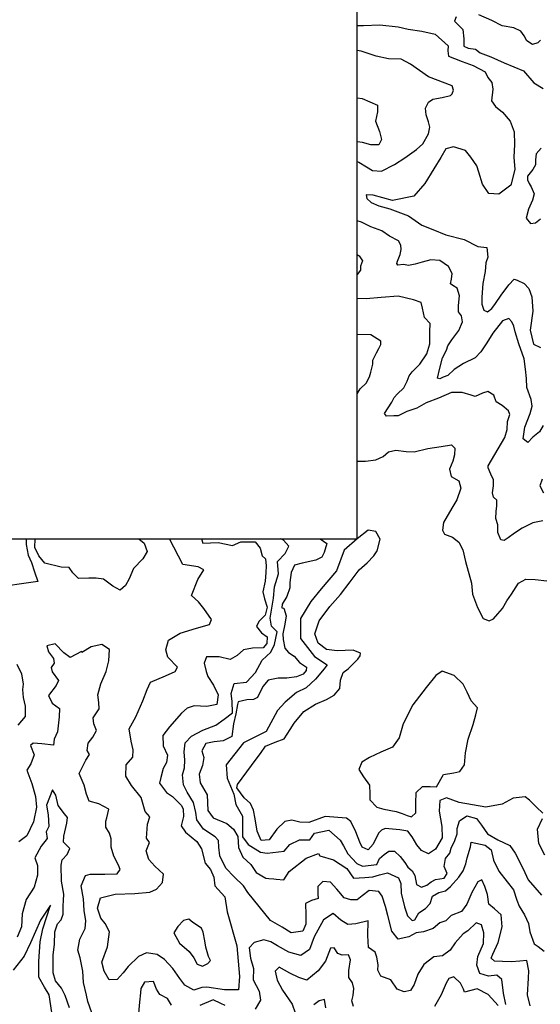
# Model space of a CAD drawing. Extents: x 598 to 641.8, y 4471 to 4508.
# Drawn here: x 622.2 to 624, y 4498.4 to 4501.8 of the extents above; entities that cross this region are included whole.
import ezdxf

# ---------------------------------------------------------------- set-up
doc = ezdxf.new("R2010")
doc.units = 0
for name, color, linetype in [('1750', 94, 'CONTINUOUS'), ('1800', 84, 'CONTINUOUS'), ('1850', 74, 'CONTINUOUS'), ('1900', 64, 'CONTINUOUS'), ('1950', 44, 'CONTINUOUS'), ('2000', 12, 'CONTINUOUS'), ('2050', 10, 'CONTINUOUS'), ('2100', 20, 'CONTINUOUS'), ('BOUND', 7, 'CONTINUOUS')]:
    doc.layers.add(name, color=color, linetype=linetype)

msp = doc.modelspace()

# ---------------------------------------------------------------- linework, layer by layer
at = {"layer": '1750'}
for points in [[(622.3273, 4498.3364), (622.3176, 4498.3978), (622.3013, 4498.4252), (622.2813, 4498.4602), (622.2813, 4498.5155), (622.2863, 4498.5842), (622.2953, 4498.6295), (622.3222, 4498.7135), (622.2868, 4498.6601), (622.2522, 4498.5811), (622.2301, 4498.534), (622.1905, 4498.4846)], [(623.2905, 4498.3526), (623.2847, 4498.3822), (623.267, 4498.3772), (623.2473, 4498.3626)]]:
    msp.add_lwpolyline(points, dxfattribs=at)
at = {"layer": '1800'}
for points in [[(622.3893, 4498.3526), (622.3739, 4498.3957), (622.3613, 4498.4214), (622.3396, 4498.4467), (622.332, 4498.4756), (622.3315, 4498.5379), (622.336, 4498.5762), (622.3379, 4498.619), (622.3471, 4498.6476), (622.3593, 4498.6614), (622.3667, 4498.6819), (622.3672, 4498.7111), (622.3676, 4498.7295), (622.3691, 4498.7517), (622.3612, 4498.7979), (622.3601, 4498.8532), (622.3637, 4498.8721), (622.3803, 4498.8913), (622.3904, 4498.9122), (622.3681, 4498.9348), (622.3685, 4498.9549), (622.3791, 4499.0013), (622.3816, 4499.0207), (622.3715, 4499.0334), (622.3488, 4499.0636), (622.3413, 4499.0995), (622.3287, 4499.1187), (622.3087, 4499.0649), (622.3141, 4499.0307), (622.3166, 4498.99), (622.3075, 4498.9706), (622.3104, 4498.9469), (622.2895, 4498.9209), (622.2666, 4498.8792), (622.276, 4498.8527), (622.2764, 4498.819), (622.2643, 4498.7768), (622.2365, 4498.7333), (622.2224, 4498.6825), (622.2205, 4498.6371), (622.2055, 4498.6004)], [(623.3874, 4498.3566), (623.3811, 4498.3766), (623.3857, 4498.3959), (623.3882, 4498.4207), (623.3833, 4498.4399), (623.3708, 4498.4584), (623.3713, 4498.4832), (623.3764, 4498.5211), (623.3701, 4498.539), (623.3476, 4498.5375), (623.3318, 4498.5436), (623.3193, 4498.5635), (623.3064, 4498.562), (623.2883, 4498.5158), (623.2634, 4498.4819), (623.2227, 4498.4499), (623.1953, 4498.4587), (623.163, 4498.4743), (623.126, 4498.4948), (623.1117, 4498.4816), (623.1189, 4498.4493), (623.1376, 4498.4143), (623.1715, 4498.3649), (623.1827, 4498.3354)], [(623.8962, 4498.3606), (623.8611, 4498.3996), (623.8213, 4498.4186), (623.7777, 4498.408), (623.7735, 4498.4183), (623.763, 4498.4389), (623.7403, 4498.4608), (623.7219, 4498.4559), (623.7132, 4498.4393), (623.6958, 4498.3986), (623.6722, 4498.3571)]]:
    msp.add_lwpolyline(points, dxfattribs=at)
at = {"layer": '1850'}
for points in [[(623.7476, 4501.8341), (623.7422, 4501.8185), (623.7556, 4501.8052), (623.7715, 4501.7899), (623.775, 4501.7565), (623.7746, 4501.7311), (623.7907, 4501.7243), (623.8158, 4501.7205), (623.8324, 4501.7078), (623.8696, 4501.6928), (623.9171, 4501.6724), (623.9845, 4501.6437), (624.0214, 4501.6019), (624.0541, 4501.5817)], [(624.0441, 4501.7524), (624.0356, 4501.7421), (624.0162, 4501.7372), (623.9963, 4501.75), (623.9869, 4501.7672), (623.9748, 4501.783), (623.9504, 4501.7952), (623.9099, 4501.8018), (623.8733, 4501.8214), (623.8278, 4501.8412)], [(624.0474, 4501.3721), (624.0297, 4501.3522), (624.0268, 4501.332), (624.0272, 4501.3143), (624.0173, 4501.2975), (623.9989, 4501.2737), (623.9987, 4501.2612), (624.0044, 4501.2481), (624.0113, 4501.2362), (624.0219, 4501.2125), (624.0165, 4501.1897), (624.0018, 4501.158), (623.9937, 4501.1261), (624.0096, 4501.1082), (624.0264, 4501.1105), (624.044, 4501.1239)], [(622.467, 4498.3349), (622.4537, 4498.3747), (622.4492, 4498.3965), (622.4386, 4498.4411), (622.4361, 4498.4807), (622.4267, 4498.5285), (622.418, 4498.5547), (622.4257, 4498.5936), (622.4443, 4498.6306), (622.4464, 4498.6582), (622.4406, 4498.6946), (622.4381, 4498.7358), (622.4297, 4498.7809), (622.445, 4498.8169), (622.4619, 4498.8215), (622.5134, 4498.8222), (622.5562, 4498.8236), (622.5673, 4498.838), (622.5611, 4498.8538), (622.5443, 4498.8855), (622.5357, 4498.9166), (622.5357, 4498.9464), (622.5296, 4498.966), (622.517, 4498.9874), (622.5168, 4499.0085), (622.5203, 4499.0203), (622.5268, 4499.05), (622.4919, 4499.0691), (622.458, 4499.0784), (622.4492, 4499.1029), (622.44, 4499.1345), (622.4235, 4499.176), (622.4465, 4499.2227), (622.4594, 4499.242), (622.451, 4499.2562), (622.4542, 4499.2827), (622.4713, 4499.303), (622.4842, 4499.3271), (622.4749, 4499.35), (622.472, 4499.3712), (622.4938, 4499.4033), (622.492, 4499.425), (622.4887, 4499.4516), (622.4992, 4499.491), (622.5184, 4499.5334), (622.5267, 4499.5712), (622.5301, 4499.6118), (622.5028, 4499.6291), (622.4653, 4499.6211), (622.4319, 4499.6011), (622.4308, 4499.6039), (622.3909, 4499.5829), (622.3695, 4499.599), (622.3387, 4499.6316), (622.3088, 4499.624), (622.3154, 4499.6027), (622.3328, 4499.5791), (622.3353, 4499.5628), (622.3247, 4499.5484), (622.3282, 4499.5332), (622.3498, 4499.5024), (622.3425, 4499.4852), (622.3147, 4499.4494), (622.3283, 4499.4226), (622.3535, 4499.4043), (622.3529, 4499.375), (622.3471, 4499.3221), (622.3347, 4499.2957), (622.3324, 4499.275), (622.292, 4499.2804), (622.2618, 4499.2826), (622.2515, 4499.2739), (622.265, 4499.2412), (622.2535, 4499.2093), (622.2393, 4499.1872), (622.2563, 4499.1402), (622.2695, 4499.0945), (622.2724, 4499.0569), (622.2626, 4499.0053), (622.2388, 4498.9572), (622.2111, 4498.9359)], [(623.9222, 4498.3642), (623.915, 4498.4041), (623.9084, 4498.4515), (623.8905, 4498.4666), (623.8612, 4498.4636), (623.8317, 4498.4731), (623.8205, 4498.5019), (623.8244, 4498.533), (623.8438, 4498.5785), (623.8448, 4498.6164), (623.837, 4498.6439), (623.8179, 4498.6507), (623.7887, 4498.6229), (623.7731, 4498.6125), (623.7447, 4498.5813), (623.7265, 4498.5544), (623.7, 4498.5356), (623.67, 4498.5313), (623.6347, 4498.5049), (623.6139, 4498.471), (623.6005, 4498.4344), (623.5877, 4498.413), (623.5652, 4498.4087), (623.5406, 4498.4182), (623.5184, 4498.4504), (623.4828, 4498.4633), (623.4723, 4498.4846), (623.4736, 4498.5032), (623.4692, 4498.5307), (623.4629, 4498.5485), (623.4402, 4498.5649), (623.4371, 4498.6062), (623.4387, 4498.6586), (623.3958, 4498.648), (623.3678, 4498.645), (623.3431, 4498.6607), (623.3156, 4498.6833), (623.2823, 4498.6617), (623.2493, 4498.6023), (623.232, 4498.5574), (623.2021, 4498.5359), (623.1596, 4498.548), (623.1205, 4498.5705), (623.0965, 4498.5841), (623.0725, 4498.5915), (623.0384, 4498.5823), (623.0202, 4498.5636), (623.0246, 4498.5265), (623.0352, 4498.49), (623.0341, 4498.4508), (623.0557, 4498.411), (623.0607, 4498.3793), (623.0412, 4498.3482)], [(622.7476, 4498.3612), (622.7334, 4498.3847), (622.7066, 4498.3998), (622.6945, 4498.4174), (622.6841, 4498.4447), (622.6521, 4498.4426), (622.6392, 4498.4206), (622.639, 4498.4054), (622.6346, 4498.3719), (622.6303, 4498.3194)], [(622.9366, 4498.36), (622.9208, 4498.3674), (622.8942, 4498.3807), (622.8467, 4498.3604)]]:
    msp.add_lwpolyline(points, dxfattribs=at)
at = {"layer": '1900'}
for points in [[(623.4, 4501.8029), (623.4225, 4501.8033), (623.4793, 4501.8062), (623.5438, 4501.7986), (623.5792, 4501.7901), (623.6275, 4501.784), (623.6745, 4501.7734), (623.7204, 4501.732), (623.7189, 4501.7144), (623.7206, 4501.6961), (623.7417, 4501.6872), (623.7687, 4501.6769), (623.8073, 4501.6632), (623.8496, 4501.6409), (623.8596, 4501.6211), (623.8736, 4501.6032), (623.8772, 4501.5803), (623.8727, 4501.5385), (623.886, 4501.5187), (623.9109, 4501.4987), (623.9383, 4501.4675), (623.9519, 4501.4293), (623.9526, 4501.3849), (623.9507, 4501.3405), (623.9547, 4501.2973), (623.9404, 4501.242), (623.898, 4501.2108), (623.8625, 4501.2134), (623.8403, 4501.2458), (623.8274, 4501.2878), (623.8206, 4501.3108), (623.7997, 4501.3412), (623.7813, 4501.3638), (623.7382, 4501.377), (623.7123, 4501.3696), (623.6938, 4501.3392), (623.6694, 4501.2998), (623.6383, 4501.2487), (623.5996, 4501.2043), (623.5245, 4501.1887), (623.4563, 4501.2075), (623.4318, 4501.2086), (623.4336, 4501.1955), (623.4495, 4501.1815), (623.4765, 4501.1693), (623.5151, 4501.1588), (623.58, 4501.1348), (623.6279, 4501.1025), (623.6665, 4501.0862), (623.712, 4501.0677), (623.7757, 4501.0516), (623.8245, 4501.0272), (623.856, 4501.0234), (623.8595, 4500.9893), (623.8527, 4500.9698), (623.8497, 4500.9392), (623.8421, 4500.8975), (623.8391, 4500.8655), (623.8388, 4500.8479), (623.8385, 4500.825), (623.8453, 4500.8034), (623.8582, 4500.7979), (623.8738, 4500.8094), (623.8863, 4500.8268), (623.9067, 4500.8565), (623.933, 4500.8926), (623.9514, 4500.9125), (623.9629, 4500.9084), (623.9867, 4500.8969), (624.0032, 4500.879), (624.0138, 4500.8507), (624.0176, 4500.8003), (624.0083, 4500.7332), (624.0193, 4500.684), (624.045, 4500.6718)], [(622.2368, 4500), (622.2368, 4499.9797), (622.2442, 4499.943), (622.2552, 4499.9173), (622.2662, 4499.8842), (622.2777, 4499.8503), (622.2208, 4499.842), (622.1717, 4499.8354)], [(622.6329, 4500), (622.6513, 4499.9844), (622.6616, 4499.9555), (622.647, 4499.9298), (622.6134, 4499.8958), (622.5991, 4499.8592), (622.5863, 4499.8361), (622.567, 4499.8191), (622.5418, 4499.8337), (622.5081, 4499.8587), (622.4822, 4499.8624), (622.4572, 4499.8613), (622.4209, 4499.8608), (622.4002, 4499.8807), (622.3875, 4499.8988), (622.3594, 4499.901), (622.3027, 4499.915), (622.2815, 4499.9403), (622.2675, 4499.9699), (622.2687, 4500)], [(622.8529, 4500), (622.8575, 4499.9844), (622.911, 4499.9868), (622.9614, 4499.9771), (622.9912, 4499.9893), (623.0417, 4499.9893), (623.0593, 4499.9668), (623.0666, 4499.9398), (623.0781, 4499.9297), (623.0804, 4499.9055), (623.0788, 4499.882), (623.0764, 4499.8514), (623.0688, 4499.8136), (623.0743, 4499.7893), (623.0842, 4499.7604), (623.0767, 4499.7318), (623.0545, 4499.71), (623.0459, 4499.6918), (623.0643, 4499.6693), (623.0834, 4499.6552), (623.0831, 4499.6324), (623.0694, 4499.6176), (623.0326, 4499.6163), (623.0008, 4499.6103), (622.978, 4499.5898), (622.9533, 4499.5765), (622.9154, 4499.5857), (622.8704, 4499.586), (622.8619, 4499.5629), (622.8695, 4499.5345), (622.8751, 4499.5166), (622.8956, 4499.4858), (622.9118, 4499.452), (622.9063, 4499.4185), (622.8715, 4499.411), (622.8277, 4499.4129), (622.802, 4499.4047), (622.7828, 4499.3872), (622.7407, 4499.3397), (622.7169, 4499.3093), (622.7178, 4499.273), (622.7329, 4499.2402), (622.7303, 4499.2137), (622.7185, 4499.1933), (622.7103, 4499.161), (622.7056, 4499.1421), (622.73, 4499.1086), (622.7508, 4499.0947), (622.7822, 4499.0627), (622.7885, 4499.0506), (622.7902, 4499.0246), (622.7814, 4498.9917), (622.7967, 4498.9692), (622.8362, 4498.937), (622.8525, 4498.9107), (622.8657, 4498.8601), (622.8848, 4498.8381), (622.8962, 4498.8119), (622.8994, 4498.7804), (622.9346, 4498.7421), (622.9435, 4498.6898), (622.9769, 4498.5697), (622.9869, 4498.4629), (622.9835, 4498.4162), (622.9334, 4498.4162), (622.8712, 4498.4255), (622.8544, 4498.4242), (622.8255, 4498.415), (622.7944, 4498.4324), (622.7764, 4498.456), (622.7527, 4498.4911), (622.7229, 4498.5225), (622.6967, 4498.5393), (622.6594, 4498.5459), (622.631, 4498.5323), (622.5952, 4498.4972), (622.578, 4498.4759), (622.5564, 4498.4514), (622.5282, 4498.4508), (622.5103, 4498.4809), (622.5023, 4498.513), (622.5228, 4498.5668), (622.5297, 4498.6198), (622.514, 4498.6483), (622.4991, 4498.667), (622.4873, 4498.7029), (622.4978, 4498.739), (622.55, 4498.7522), (622.6183, 4498.7536), (622.6709, 4498.7586), (622.6944, 4498.769), (622.716, 4498.793), (622.7198, 4498.8222), (622.6889, 4498.8504), (622.6676, 4498.8735), (622.659, 4498.9035), (622.6698, 4498.9336), (622.6593, 4498.949), (622.6634, 4498.9977), (622.6709, 4499.023), (622.655, 4499.0417), (622.6408, 4499.0913), (622.6069, 4499.1331), (622.5869, 4499.1665), (622.5887, 4499.206), (622.6114, 4499.2332), (622.6125, 4499.2592), (622.6054, 4499.2897), (622.5992, 4499.332), (622.6222, 4499.375), (622.6465, 4499.4314), (622.6619, 4499.4712), (622.6737, 4499.4964), (622.7261, 4499.5193), (622.7605, 4499.5338), (622.7684, 4499.5494), (622.7349, 4499.5842), (622.7273, 4499.6103), (622.7366, 4499.6437), (622.7777, 4499.6684), (622.8354, 4499.6858), (622.8811, 4499.6985), (622.888, 4499.7168), (622.8616, 4499.7552), (622.842, 4499.7789), (622.8175, 4499.8004), (622.8397, 4499.8575), (622.8609, 4499.8912), (622.841, 4499.9013), (622.7875, 4499.9099), (622.7404, 4500)], [(624.0076, 4498.3599), (623.9984, 4498.3984), (624.0026, 4498.4563), (624.0038, 4498.4818), (623.9959, 4498.5182), (623.972, 4498.5167), (623.9427, 4498.5144), (623.9106, 4498.5156), (623.8833, 4498.5161), (623.8715, 4498.5271), (623.8769, 4498.5415), (623.8956, 4498.5823), (623.9102, 4498.6375), (623.9064, 4498.6794), (623.883, 4498.7), (623.8624, 4498.717), (623.858, 4498.7507), (623.8488, 4498.7789), (623.8377, 4498.8016), (623.8248, 4498.7946), (623.8026, 4498.7573), (623.7852, 4498.7165), (623.767, 4498.6903), (623.7309, 4498.6763), (623.7119, 4498.6582), (623.6908, 4498.6512), (623.6671, 4498.6311), (623.633, 4498.6192), (623.6078, 4498.6163), (623.582, 4498.6016), (623.5445, 4498.5938), (623.5217, 4498.6219), (623.5082, 4498.6762), (623.4991, 4498.7085), (623.4885, 4498.7443), (623.4761, 4498.7607), (623.4419, 4498.7646), (623.4175, 4498.7459), (623.3998, 4498.7313), (623.3773, 4498.7318), (623.3547, 4498.7393), (623.3354, 4498.7605), (623.3291, 4498.7687), (623.3064, 4498.7934), (623.2797, 4498.7959), (623.2614, 4498.7786), (623.2624, 4498.7518), (623.2632, 4498.7366), (623.24, 4498.7289), (623.2189, 4498.7184), (623.22, 4498.6792), (623.2202, 4498.6468), (623.2089, 4498.6213), (623.1686, 4498.6162), (623.1363, 4498.6353), (623.0958, 4498.6591), (623.0157, 4498.7571), (623.0007, 4498.7807), (622.9683, 4498.8127), (622.9385, 4498.8431), (622.9176, 4498.8868), (622.9139, 4498.9167), (622.9127, 4498.94), (622.9015, 4498.9532), (622.8603, 4498.9805), (622.836, 4499.0134), (622.8332, 4499.0384), (622.8247, 4499.0738), (622.8031, 4499.1105), (622.7895, 4499.1357), (622.7858, 4499.1704), (622.7933, 4499.1957), (622.7938, 4499.2223), (622.7917, 4499.2521), (622.7955, 4499.2834), (622.8181, 4499.3063), (622.8575, 4499.3278), (622.9033, 4499.3454), (622.9324, 4499.366), (622.9616, 4499.3893), (622.9602, 4499.4299), (622.9574, 4499.4571), (622.9673, 4499.4916), (623.0112, 4499.4967), (623.0428, 4499.5308), (623.0658, 4499.5743), (623.0972, 4499.6024), (623.109, 4499.6293), (623.1185, 4499.673), (623.0994, 4499.6934), (623.0945, 4499.7216), (623.1055, 4499.7919), (623.1101, 4499.8319), (623.1239, 4499.8771), (623.1198, 4499.9205), (623.1469, 4499.9488), (623.1604, 4499.9745), (623.1407, 4499.9955), (623.1303, 4500)], [(622.204, 4499.5597), (622.22, 4499.5252), (622.2263, 4499.4896), (622.2236, 4499.4702), (622.2259, 4499.4424), (622.2329, 4499.4117), (622.2326, 4499.3759), (622.2076, 4499.3452)]]:
    msp.add_lwpolyline(points, dxfattribs=at)
at = {"layer": '1950'}
for points in [[(623.4, 4501.3251), (623.4063, 4501.3227), (623.4325, 4501.3072), (623.4536, 4501.2938), (623.4859, 4501.2913), (623.5314, 4501.3146), (623.5672, 4501.3382), (623.6083, 4501.3675), (623.6305, 4501.3874), (623.651, 4501.4229), (623.6552, 4501.4464), (623.6509, 4501.4654), (623.6422, 4501.4897), (623.64, 4501.5126), (623.6506, 4501.534), (623.6656, 4501.5442), (623.6992, 4501.5508), (623.7277, 4501.5575), (623.7343, 4501.5639), (623.7383, 4501.5762), (623.734, 4501.5913), (623.6511, 4501.6235), (623.5872, 4501.6678), (623.5551, 4501.6847), (623.5106, 4501.6868), (623.4668, 4501.6954), (623.4141, 4501.7133), (623.4, 4501.7159)], [(624.0535, 4500.3985), (624.0409, 4500.3759), (624.0174, 4500.3567), (624.0004, 4500.3387), (623.9831, 4500.3508), (623.9895, 4500.3925), (624.0082, 4500.4405), (624.0157, 4500.4658), (624.0121, 4500.4894), (623.9966, 4500.5315), (623.9957, 4500.5629), (623.9923, 4500.5956), (623.987, 4500.6329), (623.9683, 4500.6849), (623.9553, 4500.7276), (623.9511, 4500.7466), (623.9442, 4500.7624), (623.9327, 4500.7744), (623.9113, 4500.7656), (623.8765, 4500.7231), (623.856, 4500.6888), (623.8343, 4500.6572), (623.8146, 4500.636), (623.7737, 4500.6165), (623.7411, 4500.5948), (623.7183, 4500.5737), (623.702, 4500.5681), (623.691, 4500.5618), (623.6826, 4500.5639), (623.6908, 4500.5996), (623.7004, 4500.6354), (623.7143, 4500.6633), (623.719, 4500.6782), (623.7329, 4500.6989), (623.7572, 4500.7324), (623.7699, 4500.7629), (623.7669, 4500.7838), (623.7568, 4500.7971), (623.7564, 4500.8193), (623.7601, 4500.8539), (623.7521, 4500.8802), (623.7361, 4500.8902), (623.7284, 4500.8963), (623.7319, 4500.9125), (623.7341, 4500.9321), (623.7215, 4500.9565), (623.6908, 4500.9779), (623.6586, 4500.9805), (623.6288, 4500.9725), (623.6035, 4500.9645), (623.5808, 4500.9603), (623.5628, 4500.9639), (623.5434, 4500.961), (623.5396, 4500.9669), (623.5423, 4500.976), (623.551, 4500.9994), (623.5551, 4501.0169), (623.5534, 4501.032), (623.5458, 4501.0465), (623.5138, 4501.0628), (623.4869, 4501.0815), (623.4484, 4501.0966), (623.415, 4501.1122), (623.4, 4501.1176)], [(623.2705, 4500), (623.2938, 4499.9841), (623.2844, 4499.9522), (623.2758, 4499.9354), (623.255, 4499.9253), (623.2064, 4499.9151), (623.1798, 4499.907), (623.1685, 4499.8818), (623.1635, 4499.8466), (623.1633, 4499.8283), (623.1532, 4499.7977), (623.136, 4499.7706), (623.1358, 4499.7575), (623.1423, 4499.7561), (623.151, 4499.7298), (623.1454, 4499.7005), (623.1391, 4499.666), (623.1401, 4499.6464), (623.1462, 4499.6162), (623.1589, 4499.601), (623.1781, 4499.5876), (623.1978, 4499.5657), (623.2215, 4499.5489), (623.2213, 4499.5378), (623.2108, 4499.5249), (623.1868, 4499.5149), (623.1531, 4499.5109), (623.1222, 4499.5102), (623.0878, 4499.5036), (623.0688, 4499.4811), (623.0502, 4499.4428), (623.0353, 4499.4353), (623.0127, 4499.435), (622.9822, 4499.4277), (622.9789, 4499.418), (622.9733, 4499.3854), (622.9657, 4499.3496), (622.959, 4499.3059), (622.9289, 4499.2907), (622.8979, 4499.2864), (622.868, 4499.281), (622.8546, 4499.2558), (622.8617, 4499.2324), (622.8569, 4499.2038), (622.8444, 4499.1731), (622.8481, 4499.1427), (622.8734, 4499.1011), (622.8756, 4499.0458), (622.8936, 4499.02), (622.9425, 4498.9996), (622.9649, 4498.9802), (622.9801, 4498.9539), (622.9832, 4498.9159), (622.9988, 4498.8815), (623.026, 4498.8555), (623.0455, 4498.8275), (623.0787, 4498.808), (623.0899, 4498.8062), (623.1066, 4498.8053), (623.1157, 4498.8039), (623.1424, 4498.802), (623.1612, 4498.8317), (623.2212, 4498.8784), (623.2639, 4498.8948), (623.2687, 4498.8868), (623.3173, 4498.8719), (623.3633, 4498.8419), (623.3869, 4498.8076), (623.4271, 4498.8107), (623.4551, 4498.8129), (623.479, 4498.8193), (623.5069, 4498.827), (623.5453, 4498.8093), (623.553, 4498.7887), (623.5553, 4498.7557), (623.566, 4498.7069), (623.5772, 4498.6753), (623.5931, 4498.6589), (623.6033, 4498.661), (623.6167, 4498.6866), (623.6398, 4498.7018), (623.6561, 4498.7192), (623.6647, 4498.7447), (623.6871, 4498.7572), (623.7103, 4498.7636), (623.7279, 4498.7781), (623.7577, 4498.8114), (623.7725, 4498.8335), (623.7826, 4498.8577), (623.7865, 4498.8791), (623.7984, 4498.9177), (623.801, 4498.9342), (623.8496, 4498.9235), (623.8709, 4498.9071), (623.8794, 4498.8707), (623.8982, 4498.8323), (623.9272, 4498.7953), (623.95, 4498.7665), (623.9613, 4498.7308), (623.9697, 4498.7095), (623.9877, 4498.6793), (624.0023, 4498.6484), (624.0073, 4498.6188), (624.022, 4498.5776), (624.0358, 4498.5674), (624.0571, 4498.5517)]]:
    msp.add_lwpolyline(points, dxfattribs=at)
msp.add_lwpolyline([(622.8678, 4498.5654), (622.8645, 4498.5882), (622.8591, 4498.6186), (622.8528, 4498.6323), (622.8228, 4498.6518), (622.8079, 4498.664), (622.7899, 4498.6594), (622.7695, 4498.6381), (622.7561, 4498.6156), (622.776, 4498.5801), (622.8091, 4498.5507), (622.8254, 4498.5282), (622.838, 4498.5058), (622.8569, 4498.4989), (622.8755, 4498.5083), (622.8849, 4498.519), (622.8781, 4498.5332)], close=True, dxfattribs=at)
at = {"layer": '2000'}
for points in [[(623.4, 4501.5489), (623.4177, 4501.5466), (623.471, 4501.5241), (623.4713, 4501.5006), (623.465, 4501.4674), (623.4781, 4501.4306), (623.4855, 4501.4024), (623.4768, 4501.3836), (623.4478, 4501.3847), (623.4188, 4501.3918), (623.4, 4501.3943)], [(623.4, 4500.9986), (623.4076, 4500.9947), (623.419, 4500.9769), (623.4123, 4500.9581), (623.4121, 4500.9437), (623.4, 4500.9283)]]:
    msp.add_lwpolyline(points, dxfattribs=at)
at = {"layer": '2050'}
for points in [[(624.0522, 4500.0634), (624.0172, 4500.0568), (623.9795, 4500.0379), (623.9528, 4500.02), (623.9307, 4500.0041), (623.9163, 4499.9946), (623.9047, 4499.9961), (623.8941, 4500.0224), (623.8945, 4500.0492), (623.8877, 4500.0715), (623.8887, 4500.0963), (623.8909, 4500.1165), (623.8905, 4500.1361), (623.879, 4500.1461), (623.8754, 4500.1619), (623.8796, 4500.1866), (623.8798, 4500.2075), (623.8698, 4500.2273), (623.861, 4500.249), (623.8605, 4500.2569), (623.8717, 4500.2763), (623.8962, 4500.3164), (623.9187, 4500.3565), (623.9274, 4500.3844), (623.9285, 4500.4125), (623.9365, 4500.4372), (623.9315, 4500.4497), (623.9092, 4500.4684), (623.8887, 4500.4811), (623.8807, 4500.5048), (623.8589, 4500.5176), (623.8407, 4500.5114), (623.8154, 4500.5001), (623.8006, 4500.5049), (623.7691, 4500.514), (623.7317, 4500.5146), (623.6855, 4500.4946), (623.6421, 4500.4783), (623.6095, 4500.4593), (623.5751, 4500.4469), (623.5446, 4500.4317), (623.5291, 4500.432), (623.5033, 4500.4305), (623.4963, 4500.4398), (623.5095, 4500.4604), (623.522, 4500.4798), (623.5306, 4500.496), (623.5405, 4500.5082), (623.564, 4500.5307), (623.576, 4500.554), (623.5833, 4500.5728), (623.5938, 4500.5863), (623.6207, 4500.6133), (623.6444, 4500.6495), (623.6552, 4500.6852), (623.6551, 4500.727), (623.6568, 4500.7564), (623.6364, 4500.777), (623.6298, 4500.8098), (623.6249, 4500.8308), (623.5979, 4500.8398), (623.5439, 4500.8525), (623.485, 4500.8483), (623.432, 4500.8434), (623.4, 4500.8445)], [(623.4, 4500.5089), (623.411, 4500.5275), (623.4319, 4500.5474), (623.4432, 4500.5688), (623.4486, 4500.5857), (623.4554, 4500.6136), (623.4556, 4500.628), (623.4682, 4500.6539), (623.4761, 4500.6681), (623.4834, 4500.683), (623.4836, 4500.6948), (623.4477, 4500.7163), (623.4, 4500.7176)], [(623.4, 4500.2729), (623.4295, 4500.2724), (623.4657, 4500.277), (623.491, 4500.2889), (623.51, 4500.3062), (623.5365, 4500.311), (623.572, 4500.3064), (623.601, 4500.3059), (623.6483, 4500.3169), (623.6949, 4500.3245), (623.7317, 4500.3297), (623.7438, 4500.3184), (623.7422, 4500.2956), (623.7361, 4500.2728), (623.7241, 4500.2443), (623.7309, 4500.2187), (623.7578, 4500.2032), (623.7639, 4500.1776), (623.7504, 4500.1367), (623.7326, 4500.1076), (623.7035, 4500.0578), (623.7006, 4500.0304), (623.7075, 4500.0159), (623.7357, 4500.0063), (623.7574, 4499.9882), (623.7719, 4499.9618), (623.7811, 4499.9205), (623.802, 4499.8444), (623.806, 4499.8051), (623.8228, 4499.7584), (623.8435, 4499.7201), (623.8641, 4499.7119), (623.8797, 4499.7188), (623.8948, 4499.7369), (623.9105, 4499.7549), (623.9257, 4499.782), (623.9422, 4499.8059), (623.9672, 4499.844), (623.9932, 4499.8579), (624.0262, 4499.8567), (624.0668, 4499.8521)], [(624.0503, 4500.2097), (624.0422, 4500.1857), (624.0548, 4500.1613)], [(624.0522, 4499.0357), (624.0301, 4499.0576), (624.0053, 4499.0815), (623.9902, 4499.0938), (623.9486, 4499.0894), (623.9098, 4499.0678), (623.8525, 4499.0578), (623.7581, 4499.0737), (623.7136, 4499.0907), (623.6904, 4499.0809), (623.688, 4499.0437), (623.6981, 4498.9893), (623.6984, 4498.9494), (623.6756, 4498.9093), (623.6504, 4498.8933), (623.6257, 4498.9056), (623.6099, 4498.9254), (623.5939, 4498.9529), (623.578, 4498.9734), (623.55, 4498.9781), (623.4987, 4498.9819), (623.4851, 4498.977), (623.4756, 4498.9659), (623.4561, 4498.9279), (623.4393, 4498.9071), (623.4173, 4498.9173), (623.409, 4498.9345), (623.3957, 4498.9709), (623.3776, 4499.0066), (623.3625, 4499.0189), (623.2873, 4499.0246), (623.2301, 4499.0029), (623.198, 4499.0041), (623.1706, 4499.0121), (623.146, 4499.0065), (623.1183, 4498.9801), (623.0913, 4498.9421), (623.0626, 4498.9398), (623.0487, 4498.9735), (623.0414, 4499.0168), (623.0357, 4499.0471), (623.0253, 4499.0704), (623.0026, 4499.0903), (622.9777, 4499.1252), (622.9789, 4499.1369), (623.0453, 4499.226), (623.0605, 4499.2454), (623.0776, 4499.2718), (623.112, 4499.2862), (623.1438, 4499.2974), (623.1649, 4499.3297), (623.1781, 4499.353), (623.2129, 4499.3929), (623.2533, 4499.4196), (623.2922, 4499.4359), (623.3195, 4499.4505), (623.3386, 4499.4743), (623.3416, 4499.5037), (623.351, 4499.5303), (623.3686, 4499.5437), (623.3928, 4499.5674), (623.4026, 4499.5777), (623.4105, 4499.5887), (623.4113, 4499.5978), (623.3863, 4499.6094), (623.3301, 4499.6071), (623.292, 4499.6117), (623.2633, 4499.6331), (623.2515, 4499.6666), (623.2669, 4499.7121), (623.3038, 4499.7624), (623.3418, 4499.8048), (623.3753, 4499.8493), (623.4069, 4499.8912), (623.4349, 4499.9156), (623.4585, 4499.9406), (623.4704, 4499.9581), (623.4813, 4499.999), (623.4655, 4500.0261), (623.4384, 4500.0305), (623.4, 4500)], [(623.4, 4500), (623.3542, 4499.9606), (623.3275, 4499.8872), (623.2741, 4499.8238), (623.2373, 4499.7804), (623.2006, 4499.7203), (623.2006, 4499.6502), (623.2507, 4499.5868), (623.2941, 4499.5568), (623.2841, 4499.5435), (623.254, 4499.5067), (623.2206, 4499.4767), (623.1872, 4499.46), (623.1472, 4499.4267), (623.1204, 4499.3966), (623.0804, 4499.3232), (623.0002, 4499.2832), (622.9401, 4499.2064), (622.9435, 4499.1597), (622.9668, 4499.103), (622.9735, 4499.0662), (622.9969, 4499.0262), (622.9969, 4498.9895), (622.9969, 4498.9528), (623.0169, 4498.9261), (623.0603, 4498.8994), (623.0837, 4498.8961), (623.1438, 4498.9027), (623.1639, 4498.9261), (623.1972, 4498.9428), (623.234, 4498.9428), (623.2507, 4498.9661), (623.3008, 4498.9761), (623.3399, 4498.9409), (623.3517, 4498.9217), (623.3677, 4498.8936), (623.3994, 4498.8594), (623.4193, 4498.8505), (623.4691, 4498.8564), (623.4791, 4498.8771), (623.4947, 4498.891), (623.5117, 4498.9028), (623.5308, 4498.9022), (623.5508, 4498.8837), (623.5674, 4498.8632), (623.5778, 4498.846), (623.5936, 4498.8331), (623.6026, 4498.8173), (623.6084, 4498.7856), (623.6262, 4498.7768), (623.6446, 4498.7838), (623.6602, 4498.7956), (623.6751, 4498.8033), (623.7058, 4498.8076), (623.7159, 4498.8242), (623.7061, 4498.8489), (623.7107, 4498.8765), (623.7262, 4498.8959), (623.7302, 4498.9138), (623.7429, 4498.9401), (623.7516, 4498.9642), (623.7521, 4498.9828), (623.7594, 4499.009), (623.7859, 4499.0271), (623.8194, 4499.0177), (623.8367, 4498.9944), (623.8581, 4498.9642), (623.8945, 4498.9424), (623.9364, 4498.9227), (623.955, 4498.896), (623.9835, 4498.8404), (624.0016, 4498.8019), (624.0485, 4498.7485)], [(624.0603, 4498.8891), (624.0387, 4498.9302), (624.0342, 4498.9798), (624.0516, 4499.0178)]]:
    msp.add_lwpolyline(points, dxfattribs=at)
at = {"layer": '2100'}
msp.add_lwpolyline([(623.7729, 4499.4897), (623.7405, 4499.5198), (623.6994, 4499.5347), (623.6763, 4499.5194), (623.6425, 4499.4779), (623.596, 4499.4163), (623.5617, 4499.35), (623.5478, 4499.301), (623.5242, 4499.2678), (623.4834, 4499.251), (623.4432, 4499.2322), (623.4167, 4499.2155), (623.406, 4499.1899), (623.4226, 4499.1639), (623.4434, 4499.1344), (623.4443, 4499.1041), (623.4445, 4499.0827), (623.4687, 4499.0574), (623.4933, 4499.05), (623.5371, 4499.0427), (623.5577, 4499.0353), (623.5762, 4499.0278), (623.5912, 4499.0238), (623.6061, 4499.0376), (623.6058, 4499.0714), (623.6069, 4499.1086), (623.6299, 4499.1294), (623.6572, 4499.1302), (623.6791, 4499.129), (623.704, 4499.1719), (623.7401, 4499.1776), (623.7613, 4499.1832), (623.7768, 4499.2061), (623.7812, 4499.2488), (623.7903, 4499.2957), (623.8076, 4499.3481), (623.8176, 4499.3812), (623.8235, 4499.4067), (623.8007, 4499.4307), (623.7868, 4499.4616)], close=True, dxfattribs=at)
at = {"layer": 'BOUND'}
msp.add_lwpolyline([(598, 4471), (598, 4498), (620.1, 4498), (620.1, 4500), (623.4, 4500), (623.4, 4504.1), (627.2, 4504.1), (627.2, 4507.9), (641.75, 4508), (641.75, 4485.6), (633.4, 4479.5), (627, 4479.5), (627, 4471), (598, 4471)], close=True, dxfattribs=at)

doc.saveas('drawing.dxf')
